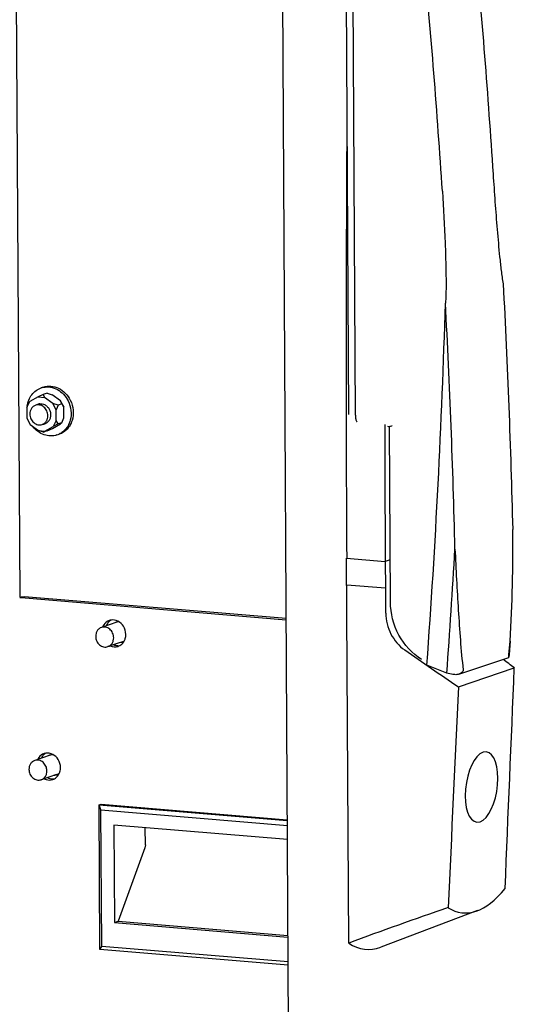
# Paper-space layout '177R0037_1_2' of a CAD drawing. Units: millimetres. Extents: x 0 to 841, y 0 to 594.
# Drawn here: x 236 to 257, y 249 to 291 of the extents above; entities that cross this region are included whole.
import ezdxf

# ---------------------------------------------------------------- set-up
doc = ezdxf.new("R2010")
doc.units = ezdxf.units.MM
doc.header["$LTSCALE"] = 46.255
doc.layers.get('0').update_dxf_attribs({"linetype": 'CONTINUOUS'})
for name, color, linetype in [('0004___ALL_AXES_PRT', 7, 'CONTINUOUS'), ('02___PRT_ALL_AXES', 7, 'CONTINUOUS'), ('ACHSEN', 7, 'CONTINUOUS'), ('DATUM', 7, 'CONTINUOUS'), ('ROUNDS', 7, 'CONTINUOUS'), ('RUNDUNG', 7, 'CONTINUOUS')]:
    doc.layers.add(name, color=color, linetype=linetype)

psp = doc.layouts.new('177R0037_1_2')

# ---------------------------------------------------------------- linework, layer by layer
at = {"color": 3, "linetype": 'CONTINUOUS'}
psp.add_line((248.274, 114.989), (246.389, 451.294), dxfattribs=at)
at = {"color": 7, "linetype": 'CONTINUOUS'}
for p, q in [((235.318, 358.749), (235.836, 266.343)), ((236.77, 275.447), (236.865, 275.479)), ((236.641, 275.054), (236.279, 274.852)), ((236.861, 275.159), (236.641, 275.054)), ((236.641, 275.054), (236.918, 275.031)), ((237.027, 275.214), (236.861, 275.159)), ((236.861, 275.159), (236.918, 275.031)), ((237.281, 274.768), (236.918, 275.031)), ((237.027, 275.214), (237.249, 275.142)), ((237.612, 274.88), (237.249, 275.142)), ((237.752, 274.602), (237.612, 274.88)), ((237.669, 274.752), (237.612, 274.88)), ((236.143, 274.597), (236.279, 274.852)), ((236.224, 274.802), (236.143, 274.597)), ((236.143, 274.597), (236.145, 274.133)), ((236.224, 274.802), (236.279, 274.852)), ((237.503, 274.696), (237.281, 274.768)), ((237.421, 274.491), (237.281, 274.768)), ((237.503, 274.696), (237.421, 274.491)), ((237.424, 274.027), (237.421, 274.491)), ((237.669, 274.752), (237.503, 274.696)), ((237.669, 274.752), (237.752, 274.602)), ((237.755, 274.138), (237.752, 274.602)), ((236.145, 274.133), (236.285, 273.855)), ((237.424, 274.027), (237.287, 273.772)), ((237.508, 273.877), (237.424, 274.027)), ((237.673, 273.933), (237.755, 274.138)), ((236.285, 273.855), (236.649, 273.593)), ((236.649, 273.593), (236.926, 273.57)), ((236.871, 273.521), (236.649, 273.593)), ((237.036, 273.576), (236.871, 273.521)), ((236.926, 273.57), (237.287, 273.772)), ((237.036, 273.576), (237.257, 273.681)), ((237.257, 273.681), (237.618, 273.883)), ((237.508, 273.877), (237.287, 273.772)), ((237.673, 273.933), (237.508, 273.877)), ((237.673, 273.933), (237.618, 273.883)), ((236.871, 273.521), (236.926, 273.57)), ((237.458, 273.399), (237.553, 273.431)), ((250.061, 268.04), (251.74, 267.901)), ((250.155, 251.302), (250.061, 268.04)), ((251.955, 267.973), (251.74, 267.901)), ((251.74, 267.901), (251.746, 266.748)), ((250.068, 266.888), (251.746, 266.748)), ((251.746, 266.748), (251.76, 266.752)), ((251.766, 265.648), (251.76, 266.752)), ((254.937, 262.999), (257.117, 263.731)), ((254.921, 262.452), (257.356, 263.27)), ((256.13, 259.62), (255.995, 259.602)), ((239.291, 257.319), (239.374, 257.347)), ((239.291, 257.319), (247.48, 256.638)), ((239.37, 257.1), (239.291, 257.319)), ((239.327, 251.023), (239.291, 257.319)), ((239.374, 257.347), (247.48, 256.672)), ((239.37, 257.1), (247.481, 256.425)), ((239.403, 251.159), (239.37, 257.1)), ((255.728, 256.565), (255.863, 256.582)), ((247.485, 255.806), (239.932, 256.435)), ((239.932, 256.435), (239.956, 252.198)), ((241.305, 255.581), (241.301, 256.321)), ((241.285, 255.455), (240.122, 252.254)), ((241.305, 255.581), (241.285, 255.455)), ((239.956, 252.198), (240.122, 252.254)), ((239.956, 252.198), (247.509, 251.57)), ((240.122, 252.254), (247.508, 251.64)), ((239.327, 251.023), (239.403, 251.159)), ((247.515, 250.342), (239.327, 251.023)), ((247.515, 250.485), (239.403, 251.159))]:
    psp.add_line(p, q, dxfattribs=at)
for centre, radius, start, end in [((-123.615, 259.764), 380.881, 3.76037, 5.30826), ((-125.834, 259.019), 380.881, 3.76037, 5.30826), ((1837.958, 276.917), 1587.921, 179.671758, 180.3203), ((237.034, 274.662), 0.828, 101.6875, 108.5698), ((236.751, 274.41), 0.347, 108.6031, 120.6216), ((236.75, 274.409), 0.347, 95.6282, 108.5311), ((236.816, 274.215), 0.347, 275.6282, 288.5311), ((236.816, 274.214), 0.347, 288.6031, 300.6216), ((1832.593, 276.76), 1580.878, 180.105326, 180.321096), ((237.194, 274.184), 0.828, 288.5818, 295.4972), ((298.622, 122.382), 137.73, 108.6936, 110.60361)]:
    psp.add_arc(centre, radius, start, end, dxfattribs=at)
for centre, major_axis, ratio, start_param, end_param in [((278.131, 275.262), (60.067, -35), 0.333747, 4.473887, 4.515427), ((224.666, 257.297), (60.067, -35), 0.333747, 1.199277, 1.208724), ((225.219, 158.502), (48.298, 1094.198), 0.025213, -1.482592, -1.473788), ((278.684, 176.468), (48.298, 1094.198), 0.025213, 1.493247, 1.50205), ((255.929, 258.092), (0.219, 1.526), 0.443226, 0.219696, 3.167884), ((255.929, 258.092), (0.219, 1.526), 0.443226, -2.921897, 0.026292), ((256.035, 260.518), (0.964, 7.893), 0.403599, -3.334332, -2.567874), ((251.44, 258.784), (0.526, 7.755), 0.421505, -3.380666, -2.951412)]:
    psp.add_ellipse(centre, major_axis=major_axis, ratio=ratio, start_param=start_param, end_param=end_param, dxfattribs=at)
for points, knots in [([(236.164, 274.653), (236.175, 274.744), (236.22, 274.921), (236.351, 275.157), (236.537, 275.341), (236.691, 275.42), (236.77, 275.447)], [0, 0, 0, 0, 0.262076, 0.515131, 0.760005, 1, 1, 1, 1]), ([(236.865, 275.479), (236.97, 275.514), (237.201, 275.542), (237.541, 275.447), (237.837, 275.232), (237.981, 275.029), (238.037, 274.918)], [0, 0, 0, 0, 0.235895, 0.479679, 0.735023, 1, 1, 1, 1]), ([(236.866, 275.473), (236.967, 275.494), (237.183, 275.497), (237.491, 275.387), (237.758, 275.178), (237.89, 274.989), (237.942, 274.886)], [0, 0, 0, 0, 0.23613, 0.480743, 0.736084, 1, 1, 1, 1]), ([(237.942, 274.886), (238.007, 274.756), (238.092, 274.474), (238.067, 274.109), (237.969, 273.847), (237.86, 273.675), (237.72, 273.535), (237.609, 273.465), (237.551, 273.437)], [0, 0, 0, 0, 0.262714, 0.519625, 0.644217, 0.765468, 0.883759, 1, 1, 1, 1]), ([(238.037, 274.918), (238.107, 274.78), (238.193, 274.478), (238.154, 274.091), (238.033, 273.82), (237.905, 273.648), (237.743, 273.513), (237.618, 273.453), (237.553, 273.431)], [0, 0, 0, 0, 0.263831, 0.520856, 0.645096, 0.765829, 0.883714, 1, 1, 1, 1]), ([(236.716, 274.755), (236.73, 274.756), (236.785, 274.758), (236.84, 274.748), (236.879, 274.733)], [0, 0, 0, 0, 0.247002, 1, 1, 1, 1]), ([(236.879, 274.733), (236.923, 274.718), (237.006, 274.669), (237.104, 274.561), (237.167, 274.427), (237.183, 274.328), (237.183, 274.279)], [0, 0, 0, 0, 0.240055, 0.489836, 0.745214, 1, 1, 1, 1]), ([(237.114, 274.034), (237.106, 274.022), (237.073, 273.976), (237.029, 273.937), (236.993, 273.916)], [0, 0, 0, 0, 0.255237, 1, 1, 1, 1]), ([(237.183, 274.279), (237.183, 274.235), (237.172, 274.149), (237.137, 274.069), (237.114, 274.034)], [0, 0, 0, 0, 0.509271, 1, 1, 1, 1]), ([(237.458, 273.399), (237.37, 273.37), (237.179, 273.34), (236.89, 273.393), (236.623, 273.536), (236.476, 273.68), (236.413, 273.761)], [0, 0, 0, 0, 0.238451, 0.48279, 0.736591, 1, 1, 1, 1]), ([(251.766, 265.648), (251.768, 265.338), (251.92, 264.715), (252.339, 264.226), (252.59, 264.051)], [0, 0, 0, 0, 0.503498, 1, 1, 1, 1])]:
    psp.add_open_spline(points, degree=3, knots=knots, dxfattribs=at)
at = {"layer": '0004___ALL_AXES_PRT', "color": 3, "linetype": 'CONTINUOUS'}
for centre, radius, start, end in [((239.881, 264.903), 0.456, 98.5239, 108.5309), ((239.968, 264.643), 0.458, 288.5863, 299.6973), ((239.923, 264.688), 0.522, 325.5217, 328.7781), ((239.914, 264.693), 0.533, 328.7728, 330.446), ((237.041, 259.112), 0.456, 98.5239, 108.5309), ((237.036, 258.92), 0.575, 338.4216, 343.6231), ((237.128, 258.852), 0.458, 288.5863, 299.6973)]:
    psp.add_arc(centre, radius, start, end, dxfattribs=at)
at = {"layer": '0004___ALL_AXES_PRT', "color": 7, "linetype": 'CONTINUOUS'}
for centre, radius, start, end in [((240.043, 264.947), 0.465, 119.71, 127.8427), ((240.169, 264.942), 0.341, 108.6343, 117.7109), ((240.171, 264.934), 0.348, 102.5867, 108.6445), ((240.172, 264.929), 0.353, 93.9453, 102.5858), ((240.125, 264.708), 0.47, 265.229, 278.4709), ((240.236, 264.748), 0.354, 273.0881, 281.4296), ((240.237, 264.743), 0.349, 281.4258, 288.6411), ((237.203, 259.157), 0.465, 119.71, 127.8427), ((237.265, 259.157), 0.341, 108.6343, 117.7109), ((237.267, 259.149), 0.348, 102.5867, 108.6445), ((237.268, 259.144), 0.353, 93.9453, 102.5858), ((237.268, 259.144), 0.354, 85.2514, 93.9547), ((237.254, 259.112), 0.533, 145.5632, 153.7188), ((237.332, 258.964), 0.356, 265.2947, 283.3523), ((237.333, 258.957), 0.348, 283.4095, 288.6466), ((237.335, 258.951), 0.342, 288.644, 294.2734), ((237.334, 258.953), 0.344, 294.3052, 302.0979), ((237.326, 258.965), 0.359, 302.1218, 313.2103), ((237.285, 258.917), 0.47, 265.229, 278.4709)]:
    psp.add_arc(centre, radius, start, end, dxfattribs=at)
at = {"layer": '0004___ALL_AXES_PRT', "color": 3, "linetype": 'CONTINUOUS'}
for points, knots in [([(239.736, 265.334), (239.64, 265.302), (239.522, 265.208), (239.457, 265.086), (239.443, 265.053)], [0, 0, 0, 0, 0.738936, 1, 1, 1, 1]), ([(240.35, 265.08), (240.292, 265.172), (240.135, 265.326), (239.913, 265.368), (239.813, 265.353)], [0, 0, 0, 0, 0.518265, 1, 1, 1, 1]), ([(236.896, 259.544), (236.807, 259.514), (236.698, 259.432), (236.633, 259.324), (236.618, 259.295)], [0, 0, 0, 0, 0.740415, 1, 1, 1, 1]), ([(237.51, 259.289), (237.452, 259.381), (237.294, 259.536), (237.073, 259.578), (236.973, 259.563)], [0, 0, 0, 0, 0.518265, 1, 1, 1, 1]), ([(236.899, 258.45), (236.929, 258.435), (237.047, 258.387), (237.185, 258.388), (237.274, 258.418)], [0, 0, 0, 0, 0.259766, 1, 1, 1, 1])]:
    psp.add_open_spline(points, degree=3, knots=knots, dxfattribs=at)
at = {"layer": '0004___ALL_AXES_PRT', "color": 7, "linetype": 'CONTINUOUS'}
for points in [[(239.654, 265.204), (239.633, 265.173), (239.615, 265.14), (239.601, 265.106)], [(239.758, 265.314), (239.718, 265.283), (239.682, 265.245), (239.654, 265.204)], [(239.927, 264.279), (239.977, 264.258), (240.031, 264.244), (240.086, 264.239)], [(236.918, 259.524), (236.878, 259.493), (236.842, 259.455), (236.814, 259.413)], [(237.057, 258.503), (237.115, 258.473), (237.18, 258.454), (237.246, 258.448)]]:
    psp.add_open_spline(points, degree=3, dxfattribs=at)
at = {"layer": '0004___ALL_AXES_PRT', "color": 3, "linetype": 'CONTINUOUS'}
for points in [[(240.453, 264.727), (240.452, 264.85), (240.415, 264.976), (240.35, 265.08)], [(240.428, 264.549), (240.445, 264.606), (240.453, 264.667), (240.453, 264.727)], [(239.77, 264.226), (239.875, 264.181), (240.005, 264.172), (240.114, 264.208)], [(240.195, 264.245), (240.258, 264.28), (240.313, 264.332), (240.354, 264.392)], [(240.378, 264.43), (240.399, 264.468), (240.416, 264.508), (240.428, 264.549)], [(237.613, 258.937), (237.612, 259.059), (237.575, 259.186), (237.51, 259.289)], [(237.355, 258.454), (237.418, 258.49), (237.473, 258.542), (237.514, 258.601)], [(237.514, 258.601), (237.537, 258.635), (237.556, 258.671), (237.571, 258.709)], [(237.588, 258.758), (237.605, 258.816), (237.613, 258.877), (237.613, 258.937)]]:
    psp.add_open_spline(points, degree=3, dxfattribs=at)
at = {"layer": '02___PRT_ALL_AXES', "color": 7, "linetype": 'CONTINUOUS'}
for p, q in [((251.965, 266.139), (251.922, 273.777)), ((257.123, 263.857), (257.172, 264.441)), ((257.173, 264.441), (257.131, 263.856)), ((257.131, 263.856), (257.123, 263.744)), ((254.419, 263.043), (253.554, 263.389)), ((255.755, 252.716), (251.545, 251.128))]:
    psp.add_line(p, q, dxfattribs=at)
for centre, radius, start, end in [((-120.001, 260.027), 377.413, 1.40609, 3.0301), ((-115.194, 290.169), 369.719, 355.84634, 358.2889), ((-122.525, 259.179), 377.413, 1.40609, 3.0301), ((-113.351, 289.965), 368.754, 355.81314, 356.65351)]:
    psp.add_arc(centre, radius, start, end, dxfattribs=at)
for points, knots in [([(256.884, 279.977), (256.846, 280.167), (256.796, 280.556), (256.709, 281.341), (256.621, 282.337), (256.528, 283.538), (256.472, 284.341), (256.446, 284.744)], [0, 0, 0, 0, 0.121285, 0.245215, 0.495443, 0.747233, 1, 1, 1, 1]), ([(254.227, 283.998), (254.277, 283.248), (254.338, 282.12), (254.382, 280.613), (254.389, 279.857), (254.378, 279.479)], [0, 0, 0, 0, 0.498728, 0.749002, 1, 1, 1, 1]), ([(257.173, 264.441), (257.23, 265.249), (257.284, 266.865), (257.299, 268.481), (257.298, 269.288)], [0, 0, 0, 0, 0.500906, 1, 1, 1, 1]), ([(254.774, 268.44), (254.817, 267.555), (254.885, 266.232), (255.004, 264.482), (255.078, 263.616), (255.136, 263.189)], [0, 0, 0, 0, 0.504869, 0.754769, 1, 1, 1, 1]), ([(253.32, 263.639), (252.91, 263.895), (252.221, 264.655), (251.968, 265.644), (251.965, 266.139)], [0, 0, 0, 0, 0.493886, 1, 1, 1, 1]), ([(257.117, 263.731), (257.119, 263.732), (257.122, 263.736), (257.122, 263.741), (257.123, 263.744)], [0, 0, 0, 0, 0.387278, 1, 1, 1, 1]), ([(257.122, 263.76), (257.122, 263.765), (257.12, 263.797), (257.12, 263.83), (257.123, 263.857)], [0, 0, 0, 0, 0.148342, 1, 1, 1, 1]), ([(254.767, 262.979), (254.739, 262.983), (254.622, 262.999), (254.506, 263.022), (254.419, 263.043)], [0, 0, 0, 0, 0.241996, 1, 1, 1, 1]), ([(255.136, 263.189), (255.142, 263.141), (255.064, 263.053), (254.982, 263.014), (254.937, 262.999)], [0, 0, 0, 0, 0.506755, 1, 1, 1, 1])]:
    psp.add_open_spline(points, degree=3, knots=knots, dxfattribs=at)
for points in [[(254.378, 279.479), (254.375, 279.362), (254.37, 279.245), (254.36, 279.129)], [(257.123, 263.744), (257.123, 263.749), (257.123, 263.755), (257.122, 263.76)], [(254.937, 262.999), (254.883, 262.98), (254.824, 262.972), (254.767, 262.979)]]:
    psp.add_open_spline(points, degree=3, dxfattribs=at)
at = {"layer": 'ACHSEN', "color": 7, "linetype": 'CONTINUOUS'}
for p, q in [((250.02, 295.57), (250.139, 274.289)), ((250.442, 274.257), (250.323, 295.538))]:
    psp.add_line(p, q, dxfattribs=at)
psp.add_arc((250.756, 274.105), 0.289, 209.3045, 211.515, dxfattribs=at)
psp.add_open_spline([(250.442, 274.257), (250.442, 274.202), (250.451, 274.101), (250.482, 274.003), (250.505, 273.964)], degree=3, knots=[0, 0, 0, 0, 0.547511, 1, 1, 1, 1], dxfattribs=at)
at = {"layer": 'DATUM', "color": 7, "linetype": 'CONTINUOUS'}
for p, q in [((236.716, 274.755), (236.531, 274.692)), ((236.992, 273.917), (236.812, 273.856)), ((240.063, 265.256), (239.393, 265.031)), ((240.346, 264.421), (239.674, 264.195)), ((237.159, 259.471), (236.489, 259.246)), ((237.442, 258.635), (236.77, 258.41))]:
    psp.add_line(p, q, dxfattribs=at)
for points, knots in [([(236.531, 274.692), (236.494, 274.68), (236.423, 274.641), (236.342, 274.55), (236.291, 274.435), (236.28, 274.35), (236.28, 274.307)], [0, 0, 0, 0, 0.238165, 0.482418, 0.73637, 1, 1, 1, 1]), ([(237.063, 274.242), (237.063, 274.312), (237.031, 274.453), (236.925, 274.596), (236.811, 274.672), (236.719, 274.706), (236.623, 274.714), (236.56, 274.702), (236.531, 274.692)], [0, 0, 0, 0, 0.261877, 0.520256, 0.645339, 0.766464, 0.884208, 1, 1, 1, 1]), ([(236.28, 274.307), (236.28, 274.237), (236.312, 274.096), (236.418, 273.953), (236.532, 273.877), (236.624, 273.843), (236.72, 273.835), (236.783, 273.846), (236.812, 273.856)], [0, 0, 0, 0, 0.261877, 0.520256, 0.645339, 0.766464, 0.884208, 1, 1, 1, 1]), ([(236.812, 273.856), (236.849, 273.869), (236.92, 273.907), (237.001, 273.998), (237.052, 274.114), (237.063, 274.199), (237.063, 274.242)], [0, 0, 0, 0, 0.238165, 0.482418, 0.73637, 1, 1, 1, 1]), ([(239.393, 265.031), (239.357, 265.019), (239.286, 264.98), (239.204, 264.889), (239.153, 264.774), (239.142, 264.689), (239.142, 264.646)], [0, 0, 0, 0, 0.238165, 0.482418, 0.73637, 1, 1, 1, 1]), ([(239.926, 264.581), (239.925, 264.651), (239.901, 264.758), (239.829, 264.878), (239.758, 264.954), (239.674, 265.011), (239.581, 265.044), (239.485, 265.053), (239.423, 265.041), (239.393, 265.031)], [0, 0, 0, 0, 0.261474, 0.392488, 0.520993, 0.645884, 0.766823, 0.884386, 1, 1, 1, 1]), ([(239.142, 264.646), (239.143, 264.575), (239.167, 264.469), (239.239, 264.348), (239.31, 264.272), (239.394, 264.215), (239.487, 264.182), (239.583, 264.173), (239.645, 264.185), (239.674, 264.195)], [0, 0, 0, 0, 0.261474, 0.392488, 0.520993, 0.645884, 0.766823, 0.884386, 1, 1, 1, 1]), ([(239.674, 264.195), (239.711, 264.207), (239.782, 264.246), (239.864, 264.337), (239.915, 264.452), (239.926, 264.537), (239.926, 264.581)], [0, 0, 0, 0, 0.238165, 0.482418, 0.73637, 1, 1, 1, 1]), ([(236.489, 259.246), (236.453, 259.234), (236.382, 259.195), (236.3, 259.104), (236.249, 258.989), (236.238, 258.904), (236.238, 258.86)], [0, 0, 0, 0, 0.238165, 0.482418, 0.73637, 1, 1, 1, 1]), ([(237.021, 258.795), (237.021, 258.865), (236.997, 258.972), (236.925, 259.093), (236.854, 259.169), (236.77, 259.225), (236.677, 259.259), (236.581, 259.268), (236.519, 259.256), (236.489, 259.246)], [0, 0, 0, 0, 0.261474, 0.392488, 0.520993, 0.645884, 0.766823, 0.884386, 1, 1, 1, 1]), ([(236.238, 258.86), (236.239, 258.79), (236.263, 258.683), (236.335, 258.563), (236.406, 258.487), (236.49, 258.43), (236.583, 258.397), (236.678, 258.388), (236.741, 258.4), (236.77, 258.41)], [0, 0, 0, 0, 0.261474, 0.392488, 0.520993, 0.645884, 0.766823, 0.884386, 1, 1, 1, 1]), ([(236.77, 258.41), (236.807, 258.422), (236.878, 258.461), (236.96, 258.552), (237.011, 258.667), (237.022, 258.752), (237.021, 258.795)], [0, 0, 0, 0, 0.238165, 0.482418, 0.73637, 1, 1, 1, 1])]:
    psp.add_open_spline(points, degree=3, knots=knots, dxfattribs=at)
at = {"layer": 'ROUNDS', "color": 7, "linetype": 'CONTINUOUS'}
for p, q in [((235.871, 266.343), (235.836, 266.332)), ((247.431, 265.418), (236.051, 266.365))]:
    psp.add_line(p, q, dxfattribs=at)
at = {"layer": 'ROUNDS', "color": 3, "linetype": 'CONTINUOUS'}
psp.add_line((247.431, 265.352), (235.894, 266.312), dxfattribs=at)
psp.add_arc((235.856, 265.856), 0.458, 85.2442, 92.5273, dxfattribs=at)
at = {"layer": 'ROUNDS', "color": 7, "linetype": 'CONTINUOUS'}
psp.add_open_spline([(235.871, 266.344), (235.928, 266.363), (235.991, 266.37), (236.051, 266.365)], degree=3, dxfattribs=at)
at = {"layer": 'RUNDUNG', "color": 7, "linetype": 'CONTINUOUS'}
psp.add_line((252.041, 273.803), (252.025, 273.797), dxfattribs=at)
for centre, radius, start, end in [((251.882, 274.225), 0.451, 265.2508, 275.2214), ((251.881, 274.225), 0.452, 275.2558, 288.5515)]:
    psp.add_arc(centre, radius, start, end, dxfattribs=at)

doc.saveas('drawing.dxf')
